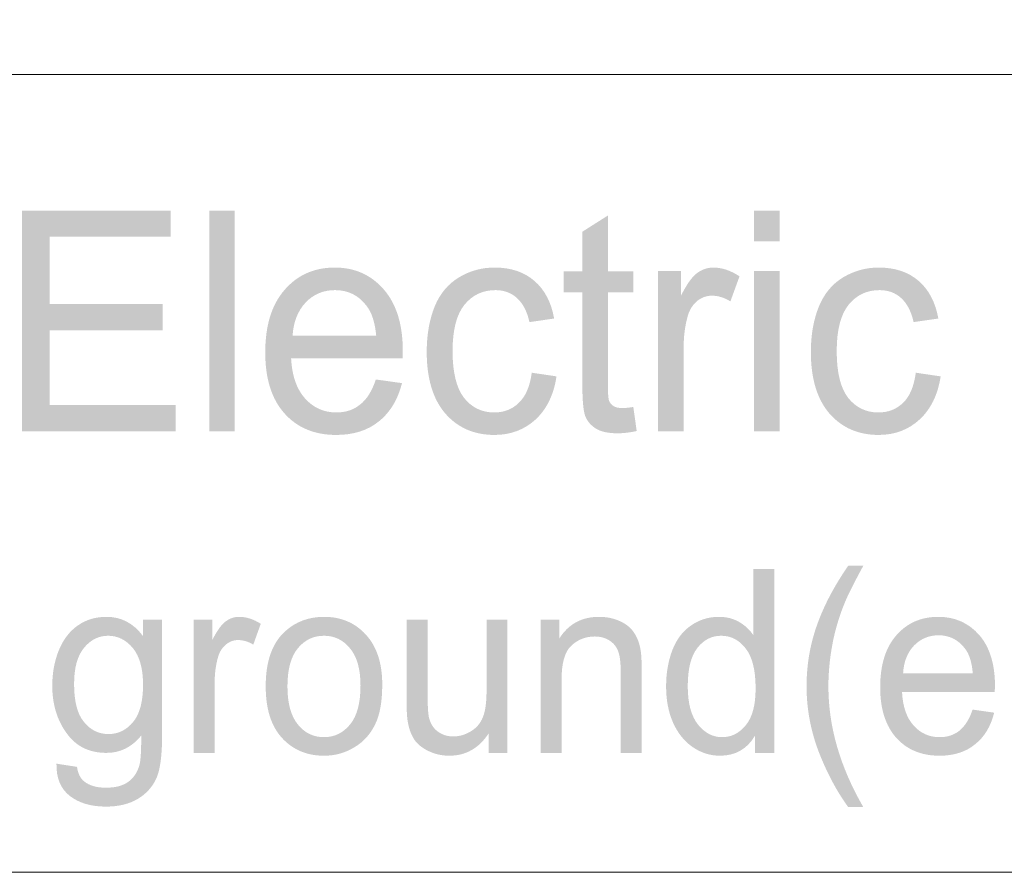
# Model space of a CAD drawing. Units: millimetres. Extents: x 1650 to 5229, y 373 to 1888.
# Drawn here: x 2702 to 2711, y 1124 to 1132 of the extents above; entities that cross this region are included whole.
import ezdxf

# ---------------------------------------------------------------- set-up
doc = ezdxf.new("R2010")
doc.units = ezdxf.units.MM
doc.layers.add('LAYER_1', color=160, linetype='Continuous')

# ---------------------------------------------------------------- blocks, each defined once
blk = doc.blocks.new('A$C54476A23')
at = {"layer": 'LAYER_1', "lineweight": 0}
h = blk.add_hatch(color=7, dxfattribs=at)
edge = h.paths.add_edge_path()
edge.add_spline(control_points=[(24.415, 4.826), (24.415, 4.826), (24.415, 7.243), (24.415, 7.243), (24.415, 7.243), (26.041, 7.243), (26.041, 7.243), (26.041, 7.243), (26.041, 6.957), (26.041, 6.957), (26.041, 6.957), (24.715, 6.957), (24.715, 6.957), (24.715, 6.957), (24.715, 6.22), (24.715, 6.22), (24.715, 6.22), (25.954, 6.22), (25.954, 6.22), (25.954, 6.22), (25.954, 5.933), (25.954, 5.933), (25.954, 5.933), (24.715, 5.933), (24.715, 5.933), (24.715, 5.933), (24.715, 5.114), (24.715, 5.114), (24.715, 5.114), (26.095, 5.114), (26.095, 5.114), (26.095, 5.114), (26.095, 4.826), (26.095, 4.826), (26.095, 4.826), (24.415, 4.826), (24.415, 4.826)], knot_values=[0, 0, 0, 0, 1, 1, 1, 2, 2, 2, 3, 3, 3, 4, 4, 4, 5, 5, 5, 6, 6, 6, 7, 7, 7, 8, 8, 8, 9, 9, 9, 10, 10, 10, 11, 11, 11, 12, 12, 12, 12], degree=3, periodic=0)
h = blk.add_hatch(color=7, dxfattribs=at)
edge = h.paths.add_edge_path()
edge.add_spline(control_points=[(26.465, 4.826), (26.465, 4.826), (26.465, 7.243), (26.465, 7.243), (26.465, 7.243), (26.743, 7.243), (26.743, 7.243), (26.743, 7.243), (26.743, 4.826), (26.743, 4.826), (26.743, 4.826), (26.465, 4.826), (26.465, 4.826)], knot_values=[0, 0, 0, 0, 1, 1, 1, 2, 2, 2, 3, 3, 3, 4, 4, 4, 4], degree=3, periodic=0)
h = blk.add_hatch(color=7, dxfattribs=at)
edge = h.paths.add_edge_path()
edge.add_spline(control_points=[(32.43, 4.826), (32.43, 4.826), (32.43, 6.58), (32.43, 6.58), (32.43, 6.58), (32.709, 6.58), (32.709, 6.58), (32.709, 6.58), (32.709, 4.826), (32.709, 4.826), (32.709, 4.826), (32.43, 4.826), (32.43, 4.826)], knot_values=[0, 0, 0, 0, 1, 1, 1, 2, 2, 2, 3, 3, 3, 4, 4, 4, 4], degree=3, periodic=0)
edge = h.paths.add_edge_path()
edge.add_spline(control_points=[(32.43, 6.905), (32.43, 6.905), (32.43, 7.243), (32.43, 7.243), (32.43, 7.243), (32.709, 7.243), (32.709, 7.243), (32.709, 7.243), (32.709, 6.905), (32.709, 6.905), (32.709, 6.905), (32.43, 6.905), (32.43, 6.905)], knot_values=[0, 0, 0, 0, 1, 1, 1, 2, 2, 2, 3, 3, 3, 4, 4, 4, 4], degree=3, periodic=0)
h = blk.add_hatch(color=7, dxfattribs=at)
edge = h.paths.add_edge_path()
edge.add_spline(control_points=[(31.107, 5.093), (31.107, 5.093), (31.144, 4.83), (31.144, 4.83), (31.066, 4.813), (30.996, 4.805), (30.934, 4.805), (30.834, 4.805), (30.755, 4.822), (30.7, 4.855), (30.644, 4.889), (30.605, 4.935), (30.582, 4.989), (30.56, 5.045), (30.549, 5.162), (30.549, 5.34), (30.549, 5.34), (30.549, 6.346), (30.549, 6.346), (30.549, 6.346), (30.343, 6.346), (30.343, 6.346), (30.343, 6.346), (30.343, 6.578), (30.343, 6.578), (30.343, 6.578), (30.549, 6.578), (30.549, 6.578), (30.549, 6.578), (30.549, 7.011), (30.549, 7.011), (30.549, 7.011), (30.829, 7.189), (30.829, 7.189), (30.829, 7.189), (30.829, 6.578), (30.829, 6.578), (30.829, 6.578), (31.107, 6.578), (31.107, 6.578), (31.107, 6.578), (31.107, 6.346), (31.107, 6.346), (31.107, 6.346), (30.829, 6.346), (30.829, 6.346), (30.829, 6.346), (30.829, 5.322), (30.829, 5.322), (30.829, 5.239), (30.833, 5.184), (30.842, 5.159), (30.853, 5.135), (30.868, 5.117), (30.89, 5.103), (30.912, 5.089), (30.944, 5.081), (30.985, 5.081), (31.015, 5.081), (31.057, 5.085), (31.107, 5.093)], knot_values=[0, 0, 0, 0, 1, 1, 1, 2, 2, 2, 3, 3, 3, 4, 4, 4, 5, 5, 5, 6, 6, 6, 7, 7, 7, 8, 8, 8, 9, 9, 9, 10, 10, 10, 11, 11, 11, 12, 12, 12, 13, 13, 13, 14, 14, 14, 15, 15, 15, 16, 16, 16, 17, 17, 17, 18, 18, 18, 19, 19, 19, 20, 20, 20, 20], degree=3, periodic=0)
h = blk.add_hatch(color=7, dxfattribs=at)
edge = h.paths.add_edge_path(flags=16)
edge.add_spline(control_points=[(27.376, 5.872), (27.376, 5.872), (28.292, 5.872), (28.292, 5.872), (28.279, 6.018), (28.243, 6.129), (28.186, 6.2), (28.098, 6.316), (27.983, 6.372), (27.842, 6.372), (27.714, 6.372), (27.607, 6.328), (27.52, 6.237), (27.433, 6.145), (27.386, 6.024), (27.376, 5.872)], knot_values=[0, 0, 0, 0, 1, 1, 1, 2, 2, 2, 3, 3, 3, 4, 4, 4, 5, 5, 5, 5], degree=3, periodic=0)
edge = h.paths.add_edge_path()
edge.add_spline(control_points=[(28.288, 5.394), (28.288, 5.394), (28.574, 5.354), (28.574, 5.354), (28.529, 5.175), (28.445, 5.035), (28.322, 4.936), (28.2, 4.837), (28.045, 4.787), (27.854, 4.787), (27.615, 4.787), (27.426, 4.867), (27.286, 5.024), (27.146, 5.182), (27.077, 5.404), (27.077, 5.688), (27.077, 5.983), (27.146, 6.211), (27.288, 6.374), (27.43, 6.538), (27.613, 6.619), (27.839, 6.619), (28.057, 6.619), (28.236, 6.539), (28.375, 6.379), (28.514, 6.22), (28.583, 5.995), (28.583, 5.706), (28.583, 5.688), (28.582, 5.662), (28.581, 5.625), (28.581, 5.625), (27.36, 5.625), (27.36, 5.625), (27.37, 5.433), (27.421, 5.288), (27.513, 5.186), (27.604, 5.084), (27.719, 5.033), (27.856, 5.033), (27.957, 5.033), (28.045, 5.061), (28.116, 5.12), (28.189, 5.176), (28.246, 5.268), (28.288, 5.394)], knot_values=[0, 0, 0, 0, 1, 1, 1, 2, 2, 2, 3, 3, 3, 4, 4, 4, 5, 5, 5, 6, 6, 6, 7, 7, 7, 8, 8, 8, 9, 9, 9, 10, 10, 10, 11, 11, 11, 12, 12, 12, 13, 13, 13, 14, 14, 14, 15, 15, 15, 15], degree=3, periodic=0)
h = blk.add_hatch(color=7, dxfattribs=at)
edge = h.paths.add_edge_path()
edge.add_spline(control_points=[(29.995, 5.468), (29.995, 5.468), (30.266, 5.428), (30.266, 5.428), (30.236, 5.228), (30.16, 5.071), (30.038, 4.957), (29.916, 4.845), (29.765, 4.787), (29.587, 4.787), (29.364, 4.787), (29.184, 4.866), (29.048, 5.022), (28.913, 5.179), (28.845, 5.404), (28.845, 5.696), (28.845, 5.885), (28.875, 6.051), (28.932, 6.193), (28.99, 6.334), (29.08, 6.441), (29.199, 6.512), (29.319, 6.584), (29.448, 6.619), (29.589, 6.619), (29.767, 6.619), (29.911, 6.571), (30.024, 6.473), (30.137, 6.376), (30.209, 6.238), (30.24, 6.061), (30.24, 6.061), (29.97, 6.022), (29.97, 6.022), (29.944, 6.138), (29.899, 6.225), (29.834, 6.285), (29.768, 6.343), (29.691, 6.372), (29.598, 6.372), (29.459, 6.372), (29.346, 6.319), (29.259, 6.213), (29.171, 6.105), (29.128, 5.936), (29.128, 5.704), (29.128, 5.471), (29.171, 5.298), (29.254, 5.192), (29.339, 5.086), (29.448, 5.033), (29.584, 5.033), (29.692, 5.033), (29.783, 5.068), (29.855, 5.14), (29.929, 5.211), (29.975, 5.319), (29.995, 5.468)], knot_values=[0, 0, 0, 0, 1, 1, 1, 2, 2, 2, 3, 3, 3, 4, 4, 4, 5, 5, 5, 6, 6, 6, 7, 7, 7, 8, 8, 8, 9, 9, 9, 10, 10, 10, 11, 11, 11, 12, 12, 12, 13, 13, 13, 14, 14, 14, 15, 15, 15, 16, 16, 16, 17, 17, 17, 18, 18, 18, 19, 19, 19, 19], degree=3, periodic=0)
h = blk.add_hatch(color=7, dxfattribs=at)
edge = h.paths.add_edge_path()
edge.add_spline(control_points=[(31.379, 4.826), (31.379, 4.826), (31.379, 6.58), (31.379, 6.58), (31.379, 6.58), (31.63, 6.58), (31.63, 6.58), (31.63, 6.58), (31.63, 6.313), (31.63, 6.313), (31.693, 6.438), (31.751, 6.52), (31.806, 6.559), (31.86, 6.599), (31.919, 6.619), (31.983, 6.619), (32.078, 6.619), (32.173, 6.587), (32.27, 6.523), (32.27, 6.523), (32.17, 6.249), (32.17, 6.249), (32.103, 6.29), (32.036, 6.311), (31.968, 6.311), (31.909, 6.311), (31.855, 6.292), (31.806, 6.253), (31.759, 6.213), (31.723, 6.16), (31.704, 6.091), (31.673, 5.984), (31.658, 5.869), (31.658, 5.744), (31.658, 5.744), (31.658, 4.826), (31.658, 4.826), (31.658, 4.826), (31.379, 4.826), (31.379, 4.826)], knot_values=[0, 0, 0, 0, 1, 1, 1, 2, 2, 2, 3, 3, 3, 4, 4, 4, 5, 5, 5, 6, 6, 6, 7, 7, 7, 8, 8, 8, 9, 9, 9, 10, 10, 10, 11, 11, 11, 12, 12, 12, 13, 13, 13, 13], degree=3, periodic=0)
h = blk.add_hatch(color=7, dxfattribs=at)
edge = h.paths.add_edge_path()
edge.add_spline(control_points=[(34.2, 5.468), (34.2, 5.468), (34.472, 5.428), (34.472, 5.428), (34.442, 5.228), (34.365, 5.071), (34.243, 4.957), (34.122, 4.845), (33.971, 4.787), (33.793, 4.787), (33.569, 4.787), (33.391, 4.866), (33.254, 5.022), (33.119, 5.179), (33.051, 5.404), (33.051, 5.696), (33.051, 5.885), (33.081, 6.051), (33.139, 6.193), (33.197, 6.334), (33.286, 6.441), (33.405, 6.512), (33.526, 6.584), (33.655, 6.619), (33.795, 6.619), (33.973, 6.619), (34.117, 6.571), (34.231, 6.473), (34.343, 6.376), (34.415, 6.238), (34.447, 6.061), (34.447, 6.061), (34.176, 6.022), (34.176, 6.022), (34.15, 6.138), (34.105, 6.225), (34.04, 6.285), (33.975, 6.343), (33.897, 6.372), (33.804, 6.372), (33.664, 6.372), (33.552, 6.319), (33.465, 6.213), (33.378, 6.105), (33.334, 5.936), (33.334, 5.704), (33.334, 5.471), (33.376, 5.298), (33.46, 5.192), (33.545, 5.086), (33.655, 5.033), (33.79, 5.033), (33.898, 5.033), (33.989, 5.068), (34.062, 5.14), (34.135, 5.211), (34.18, 5.319), (34.2, 5.468)], knot_values=[0, 0, 0, 0, 1, 1, 1, 2, 2, 2, 3, 3, 3, 4, 4, 4, 5, 5, 5, 6, 6, 6, 7, 7, 7, 8, 8, 8, 9, 9, 9, 10, 10, 10, 11, 11, 11, 12, 12, 12, 13, 13, 13, 14, 14, 14, 15, 15, 15, 16, 16, 16, 17, 17, 17, 18, 18, 18, 19, 19, 19, 19], degree=3, periodic=0)
h = blk.add_hatch(color=7, dxfattribs=at)
edge = h.paths.add_edge_path()
edge.add_spline(control_points=[(33.46, 0.714), (33.333, 0.888), (33.226, 1.09), (33.137, 1.319), (33.049, 1.55), (33.004, 1.79), (33.004, 2.036), (33.004, 2.253), (33.037, 2.462), (33.103, 2.662), (33.18, 2.894), (33.299, 3.123), (33.46, 3.355), (33.46, 3.355), (33.625, 3.355), (33.625, 3.355), (33.521, 3.163), (33.453, 3.028), (33.421, 2.947), (33.368, 2.821), (33.328, 2.688), (33.298, 2.552), (33.262, 2.38), (33.243, 2.207), (33.243, 2.035), (33.243, 1.594), (33.37, 1.155), (33.625, 0.714), (33.625, 0.714), (33.46, 0.714), (33.46, 0.714)], knot_values=[0, 0, 0, 0, 1, 1, 1, 2, 2, 2, 3, 3, 3, 4, 4, 4, 5, 5, 5, 6, 6, 6, 7, 7, 7, 8, 8, 8, 9, 9, 9, 10, 10, 10, 10], degree=3, periodic=0)
h = blk.add_hatch(color=7, dxfattribs=at)
edge = h.paths.add_edge_path(flags=16)
edge.add_spline(control_points=[(31.703, 2.035), (31.703, 1.848), (31.742, 1.709), (31.815, 1.617), (31.891, 1.524), (31.978, 1.479), (32.078, 1.479), (32.182, 1.479), (32.267, 1.522), (32.34, 1.612), (32.412, 1.699), (32.446, 1.834), (32.446, 2.014), (32.446, 2.212), (32.41, 2.358), (32.337, 2.45), (32.265, 2.544), (32.176, 2.589), (32.069, 2.589), (31.965, 2.589), (31.878, 2.545), (31.808, 2.455), (31.738, 2.367), (31.703, 2.226), (31.703, 2.035)], knot_values=[0, 0, 0, 0, 1, 1, 1, 2, 2, 2, 3, 3, 3, 4, 4, 4, 5, 5, 5, 6, 6, 6, 7, 7, 7, 8, 8, 8, 8], degree=3, periodic=0)
edge = h.paths.add_edge_path()
edge.add_spline(control_points=[(32.438, 1.307), (32.438, 1.307), (32.438, 1.493), (32.438, 1.493), (32.353, 1.349), (32.224, 1.276), (32.055, 1.276), (31.946, 1.276), (31.846, 1.309), (31.753, 1.373), (31.662, 1.437), (31.592, 1.526), (31.541, 1.64), (31.491, 1.755), (31.466, 1.887), (31.466, 2.035), (31.466, 2.181), (31.489, 2.311), (31.534, 2.431), (31.579, 2.548), (31.648, 2.64), (31.739, 2.701), (31.83, 2.765), (31.932, 2.796), (32.044, 2.796), (32.127, 2.796), (32.2, 2.778), (32.265, 2.74), (32.329, 2.703), (32.382, 2.655), (32.422, 2.594), (32.422, 2.594), (32.422, 3.32), (32.422, 3.32), (32.422, 3.32), (32.652, 3.32), (32.652, 3.32), (32.652, 3.32), (32.652, 1.307), (32.652, 1.307), (32.652, 1.307), (32.438, 1.307), (32.438, 1.307)], knot_values=[0, 0, 0, 0, 1, 1, 1, 2, 2, 2, 3, 3, 3, 4, 4, 4, 5, 5, 5, 6, 6, 6, 7, 7, 7, 8, 8, 8, 9, 9, 9, 10, 10, 10, 11, 11, 11, 12, 12, 12, 13, 13, 13, 14, 14, 14, 14], degree=3, periodic=0)
h = blk.add_hatch(color=7, dxfattribs=at)
edge = h.paths.add_edge_path(flags=16)
edge.add_spline(control_points=[(24.984, 2.061), (24.984, 1.872), (25.019, 1.732), (25.092, 1.646), (25.163, 1.557), (25.253, 1.513), (25.36, 1.513), (25.468, 1.513), (25.557, 1.557), (25.63, 1.645), (25.703, 1.732), (25.739, 1.869), (25.739, 2.054), (25.739, 2.23), (25.701, 2.364), (25.627, 2.455), (25.552, 2.544), (25.463, 2.589), (25.356, 2.589), (25.253, 2.589), (25.165, 2.545), (25.093, 2.457), (25.019, 2.368), (24.984, 2.236), (24.984, 2.061)], knot_values=[0, 0, 0, 0, 1, 1, 1, 2, 2, 2, 3, 3, 3, 4, 4, 4, 5, 5, 5, 6, 6, 6, 7, 7, 7, 8, 8, 8, 8], degree=3, periodic=0)
edge = h.paths.add_edge_path()
edge.add_spline(control_points=[(24.791, 1.189), (24.791, 1.189), (25.016, 1.154), (25.016, 1.154), (25.026, 1.081), (25.052, 1.028), (25.095, 0.994), (25.153, 0.948), (25.232, 0.926), (25.333, 0.926), (25.44, 0.926), (25.523, 0.948), (25.582, 0.994), (25.642, 1.038), (25.681, 1.102), (25.702, 1.183), (25.713, 1.233), (25.72, 1.338), (25.719, 1.496), (25.617, 1.371), (25.49, 1.307), (25.339, 1.307), (25.149, 1.307), (25.004, 1.379), (24.901, 1.524), (24.796, 1.669), (24.745, 1.842), (24.745, 2.044), (24.745, 2.182), (24.769, 2.311), (24.816, 2.428), (24.864, 2.545), (24.932, 2.637), (25.023, 2.7), (25.112, 2.764), (25.218, 2.796), (25.339, 2.796), (25.502, 2.796), (25.634, 2.726), (25.739, 2.585), (25.739, 2.585), (25.739, 2.765), (25.739, 2.765), (25.739, 2.765), (25.948, 2.765), (25.948, 2.765), (25.948, 2.765), (25.948, 1.508), (25.948, 1.508), (25.948, 1.281), (25.927, 1.121), (25.884, 1.026), (25.839, 0.931), (25.772, 0.856), (25.677, 0.801), (25.584, 0.746), (25.468, 0.719), (25.331, 0.719), (25.168, 0.719), (25.036, 0.759), (24.937, 0.836), (24.836, 0.915), (24.788, 1.032), (24.791, 1.189)], knot_values=[0, 0, 0, 0, 1, 1, 1, 2, 2, 2, 3, 3, 3, 4, 4, 4, 5, 5, 5, 6, 6, 6, 7, 7, 7, 8, 8, 8, 9, 9, 9, 10, 10, 10, 11, 11, 11, 12, 12, 12, 13, 13, 13, 14, 14, 14, 15, 15, 15, 16, 16, 16, 17, 17, 17, 18, 18, 18, 19, 19, 19, 20, 20, 20, 21, 21, 21, 21], degree=3, periodic=0)
h = blk.add_hatch(color=7, dxfattribs=at)
edge = h.paths.add_edge_path()
edge.add_spline(control_points=[(26.294, 1.307), (26.294, 1.307), (26.294, 2.765), (26.294, 2.765), (26.294, 2.765), (26.498, 2.765), (26.498, 2.765), (26.498, 2.765), (26.498, 2.544), (26.498, 2.544), (26.551, 2.647), (26.599, 2.715), (26.645, 2.747), (26.688, 2.779), (26.738, 2.796), (26.792, 2.796), (26.869, 2.796), (26.948, 2.771), (27.028, 2.72), (27.028, 2.72), (26.946, 2.492), (26.946, 2.492), (26.891, 2.525), (26.835, 2.542), (26.78, 2.542), (26.731, 2.542), (26.685, 2.525), (26.647, 2.493), (26.606, 2.46), (26.578, 2.415), (26.561, 2.358), (26.535, 2.27), (26.523, 2.175), (26.523, 2.07), (26.523, 2.07), (26.523, 1.307), (26.523, 1.307), (26.523, 1.307), (26.294, 1.307), (26.294, 1.307)], knot_values=[0, 0, 0, 0, 1, 1, 1, 2, 2, 2, 3, 3, 3, 4, 4, 4, 5, 5, 5, 6, 6, 6, 7, 7, 7, 8, 8, 8, 9, 9, 9, 10, 10, 10, 11, 11, 11, 12, 12, 12, 13, 13, 13, 13], degree=3, periodic=0)
h = blk.add_hatch(color=7, dxfattribs=at)
edge = h.paths.add_edge_path(flags=16)
edge.add_spline(control_points=[(27.32, 2.035), (27.32, 1.85), (27.358, 1.71), (27.434, 1.618), (27.51, 1.524), (27.605, 1.479), (27.721, 1.479), (27.835, 1.479), (27.93, 1.526), (28.006, 1.618), (28.082, 1.711), (28.12, 1.853), (28.12, 2.043), (28.12, 2.224), (28.082, 2.359), (28.005, 2.451), (27.93, 2.544), (27.834, 2.589), (27.721, 2.589), (27.605, 2.589), (27.51, 2.544), (27.434, 2.452), (27.358, 2.361), (27.32, 2.221), (27.32, 2.035)], knot_values=[0, 0, 0, 0, 1, 1, 1, 2, 2, 2, 3, 3, 3, 4, 4, 4, 5, 5, 5, 6, 6, 6, 7, 7, 7, 8, 8, 8, 8], degree=3, periodic=0)
edge = h.paths.add_edge_path()
edge.add_spline(control_points=[(27.082, 2.036), (27.082, 2.307), (27.151, 2.505), (27.292, 2.635), (27.409, 2.743), (27.553, 2.796), (27.721, 2.796), (27.908, 2.796), (28.061, 2.731), (28.18, 2.6), (28.299, 2.469), (28.358, 2.288), (28.358, 2.057), (28.358, 1.871), (28.333, 1.723), (28.279, 1.617), (28.227, 1.509), (28.15, 1.424), (28.049, 1.366), (27.95, 1.306), (27.84, 1.276), (27.721, 1.276), (27.53, 1.276), (27.376, 1.343), (27.258, 1.473), (27.14, 1.603), (27.082, 1.791), (27.082, 2.036)], knot_values=[0, 0, 0, 0, 1, 1, 1, 2, 2, 2, 3, 3, 3, 4, 4, 4, 5, 5, 5, 6, 6, 6, 7, 7, 7, 8, 8, 8, 9, 9, 9, 9], degree=3, periodic=0)
h = blk.add_hatch(color=7, dxfattribs=at)
edge = h.paths.add_edge_path()
edge.add_spline(control_points=[(29.524, 1.307), (29.524, 1.307), (29.524, 1.522), (29.524, 1.522), (29.418, 1.359), (29.274, 1.276), (29.092, 1.276), (29.011, 1.276), (28.937, 1.293), (28.867, 1.326), (28.797, 1.359), (28.744, 1.401), (28.711, 1.45), (28.677, 1.502), (28.653, 1.561), (28.64, 1.634), (28.63, 1.682), (28.625, 1.758), (28.625, 1.864), (28.625, 1.864), (28.625, 2.765), (28.625, 2.765), (28.625, 2.765), (28.855, 2.765), (28.855, 2.765), (28.855, 2.765), (28.855, 1.958), (28.855, 1.958), (28.855, 1.828), (28.859, 1.742), (28.869, 1.696), (28.884, 1.632), (28.915, 1.58), (28.962, 1.544), (29.009, 1.507), (29.067, 1.487), (29.136, 1.487), (29.206, 1.487), (29.272, 1.508), (29.332, 1.545), (29.393, 1.583), (29.436, 1.635), (29.461, 1.701), (29.487, 1.765), (29.5, 1.861), (29.5, 1.985), (29.5, 1.985), (29.5, 2.765), (29.5, 2.765), (29.5, 2.765), (29.729, 2.765), (29.729, 2.765), (29.729, 2.765), (29.729, 1.307), (29.729, 1.307), (29.729, 1.307), (29.524, 1.307), (29.524, 1.307)], knot_values=[0, 0, 0, 0, 1, 1, 1, 2, 2, 2, 3, 3, 3, 4, 4, 4, 5, 5, 5, 6, 6, 6, 7, 7, 7, 8, 8, 8, 9, 9, 9, 10, 10, 10, 11, 11, 11, 12, 12, 12, 13, 13, 13, 14, 14, 14, 15, 15, 15, 16, 16, 16, 17, 17, 17, 18, 18, 18, 19, 19, 19, 19], degree=3, periodic=0)
h = blk.add_hatch(color=7, dxfattribs=at)
edge = h.paths.add_edge_path()
edge.add_spline(control_points=[(30.091, 1.307), (30.091, 1.307), (30.091, 2.765), (30.091, 2.765), (30.091, 2.765), (30.296, 2.765), (30.296, 2.765), (30.296, 2.765), (30.296, 2.558), (30.296, 2.558), (30.397, 2.717), (30.541, 2.796), (30.732, 2.796), (30.814, 2.796), (30.889, 2.781), (30.959, 2.749), (31.028, 2.719), (31.08, 2.676), (31.114, 2.624), (31.148, 2.575), (31.173, 2.513), (31.185, 2.442), (31.194, 2.398), (31.199, 2.317), (31.199, 2.204), (31.199, 2.204), (31.199, 1.307), (31.199, 1.307), (31.199, 1.307), (30.969, 1.307), (30.969, 1.307), (30.969, 1.307), (30.969, 2.192), (30.969, 2.192), (30.969, 2.293), (30.96, 2.368), (30.942, 2.418), (30.924, 2.467), (30.892, 2.507), (30.846, 2.537), (30.8, 2.567), (30.746, 2.581), (30.685, 2.581), (30.586, 2.581), (30.5, 2.548), (30.429, 2.481), (30.356, 2.415), (30.321, 2.288), (30.321, 2.102), (30.321, 2.102), (30.321, 1.307), (30.321, 1.307), (30.321, 1.307), (30.091, 1.307), (30.091, 1.307)], knot_values=[0, 0, 0, 0, 1, 1, 1, 2, 2, 2, 3, 3, 3, 4, 4, 4, 5, 5, 5, 6, 6, 6, 7, 7, 7, 8, 8, 8, 9, 9, 9, 10, 10, 10, 11, 11, 11, 12, 12, 12, 13, 13, 13, 14, 14, 14, 15, 15, 15, 16, 16, 16, 17, 17, 17, 18, 18, 18, 18], degree=3, periodic=0)
h = blk.add_hatch(color=7, dxfattribs=at)
edge = h.paths.add_edge_path(flags=16)
edge.add_spline(control_points=[(34.061, 2.177), (34.061, 2.177), (34.824, 2.177), (34.824, 2.177), (34.814, 2.3), (34.785, 2.391), (34.736, 2.452), (34.662, 2.547), (34.567, 2.594), (34.45, 2.594), (34.343, 2.594), (34.254, 2.557), (34.18, 2.481), (34.108, 2.405), (34.068, 2.305), (34.061, 2.177)], knot_values=[0, 0, 0, 0, 1, 1, 1, 2, 2, 2, 3, 3, 3, 4, 4, 4, 5, 5, 5, 5], degree=3, periodic=0)
edge = h.paths.add_edge_path()
edge.add_spline(control_points=[(34.822, 1.781), (34.822, 1.781), (35.058, 1.747), (35.058, 1.747), (35.022, 1.599), (34.952, 1.483), (34.849, 1.401), (34.748, 1.318), (34.619, 1.276), (34.459, 1.276), (34.26, 1.276), (34.102, 1.343), (33.985, 1.473), (33.869, 1.605), (33.81, 1.788), (33.81, 2.023), (33.81, 2.27), (33.869, 2.46), (33.987, 2.594), (34.105, 2.729), (34.258, 2.796), (34.447, 2.796), (34.628, 2.796), (34.777, 2.73), (34.894, 2.598), (35.008, 2.467), (35.067, 2.28), (35.067, 2.041), (35.067, 2.027), (35.065, 2.005), (35.064, 1.975), (35.064, 1.975), (34.049, 1.975), (34.049, 1.975), (34.057, 1.814), (34.099, 1.691), (34.176, 1.607), (34.252, 1.521), (34.348, 1.479), (34.461, 1.479), (34.546, 1.479), (34.619, 1.503), (34.679, 1.551), (34.738, 1.6), (34.787, 1.676), (34.822, 1.781)], knot_values=[0, 0, 0, 0, 1, 1, 1, 2, 2, 2, 3, 3, 3, 4, 4, 4, 5, 5, 5, 6, 6, 6, 7, 7, 7, 8, 8, 8, 9, 9, 9, 10, 10, 10, 11, 11, 11, 12, 12, 12, 13, 13, 13, 14, 14, 14, 15, 15, 15, 15], degree=3, periodic=0)
at = {"layer": 'LAYER_1', "color": 7, "lineweight": 0}
blk.add_line((60, 8.733), (9.629, 8.733), dxfattribs=at)
blk.add_lwpolyline([(60, 0), (0, 0), (0, 37.327), (60, 37.327)], close=True, dxfattribs=at)

msp = doc.modelspace()

# ---------------------------------------------------------------- block references
at = {"linetype": 'Continuous', "xscale": 0.8333333333330302, "yscale": 0.8333333333330302, "zscale": 0.8333333333333334}
msp.add_blockref('A$C54476A23', (2681.25782, 1124.19522), dxfattribs=at)

doc.saveas('drawing.dxf')
